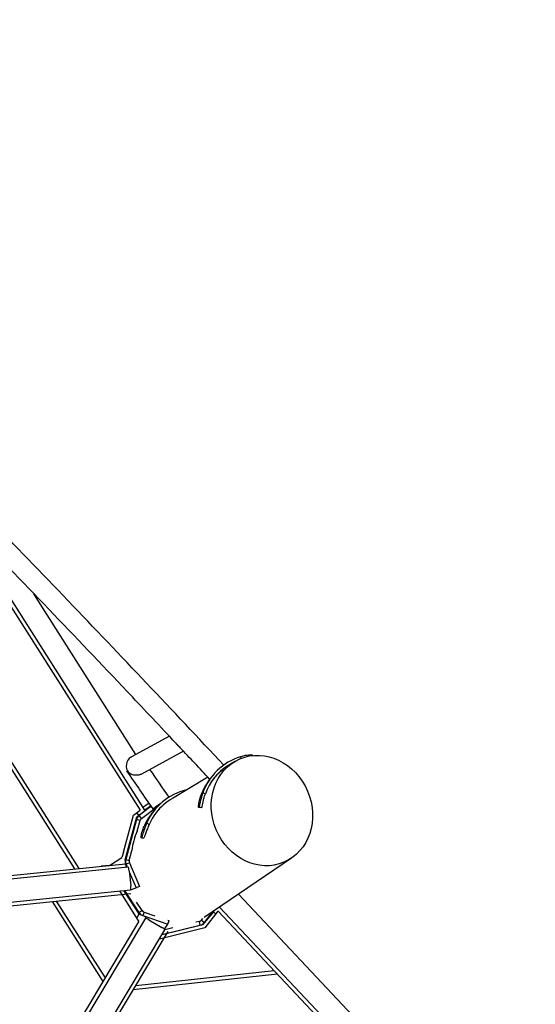
# Model space of a CAD drawing. Extents: x 0 to 1088, y 0 to 704.
# Drawn here: x 929 to 951, y 502 to 546 of the extents above; entities that cross this region are included whole.
import ezdxf

# ---------------------------------------------------------------- set-up
doc = ezdxf.new("R2010")
doc.units = 0
doc.header["$LTSCALE"] = 21.333333
doc.header["$MEASUREMENT"] = 0
doc.header["$PDSIZE"] = 1
doc.layers.get('0').update_dxf_attribs({"color": 2, "linetype": 'CONTINUOUS'})
doc.layers.get('Defpoints').update_dxf_attribs({"linetype": 'CONTINUOUS'})
doc.layers.add('1', color=7, linetype='CONTINUOUS')
doc.layers.add('DIM', color=4, linetype='CONTINUOUS')
doc.styles.add('ROMAND', font='romand.shx', dxfattribs={"height": 6})
doc.dimstyles.get("Standard").update_dxf_attribs({"dimscale": 64, "dimtxt": 0.125, "dimasz": 0.125, "dimexe": 0.0625, "dimexo": 0.0625, "dimgap": 0.03125, "dimtad": 1, "dimdec": 4, "dimzin": 3, "dimdsep": 46, "dimlunit": 4, "dimtxsty": 'ROMAND', "dimblk1": 'OBLIQUE', "dimblk2": 'OBLIQUE', "dimsah": 1, "dimcen": 0.0625, "dimdle": 0.0625, "dimadec": 0, "dimazin": 0, "dimtfac": 1, "dimtdec": 4, "dimtmove": 0, "dimatfit": 3, "dimldrblk": 'OBLIQUE', "dimfxl": 1, "dimfrac": 2, "dimtolj": 1, "dimtzin": 0, "dimlwe": -1, "dimarcsym": 0})

# ---------------------------------------------------------------- blocks, each defined once
blk = doc.blocks.new('_OBLIQUE')
at = {"color": 0, "linetype": 'ByBlock'}
blk.add_line((-0.5, -0.5), (0.5, 0.5), dxfattribs=at)
blk = doc.blocks.new('*D34')
at = {"layer": 'Defpoints', "color": 0, "transparency": 16777216}
for p in [(637.823, 623.053), (1012.083, 492.84), (637.823, 303.159)]:
    blk.add_point(p, dxfattribs=at)
at = {"layer": 'DIM', "color": 0, "transparency": 16777216}
for p, q in [((637.823, 307.159), (637.823, 627.053)), ((1012.083, 496.84), (1012.083, 627.053))]:
    blk.add_line(p, q, dxfattribs=at)
at = {"layer": 'DIM', "color": 0, "lineweight": -2, "transparency": 16777216}
blk.add_line((1016.083, 623.053), (633.823, 623.053), dxfattribs=at)
at = {"layer": 'DIM', "color": 0, "lineweight": -2, "transparency": 16777216, "xscale": 8, "yscale": 8, "zscale": 8, "rotation": 180}
blk.add_blockref('_OBLIQUE', (637.823, 623.053), dxfattribs=at)
at = {"layer": 'DIM', "color": 0, "lineweight": -2, "transparency": 16777216, "xscale": 8, "yscale": 8, "zscale": 8}
blk.add_blockref('_OBLIQUE', (1012.083, 623.053), dxfattribs=at)
blk = doc.blocks.new('*D35')
at = {"layer": 'Defpoints', "color": 0, "transparency": 16777216}
for p in [(856.333, 585.283), (790.77, 195.021), (1035.302, 195.021)]:
    blk.add_point(p, dxfattribs=at)
at = {"layer": 'DIM', "color": 0, "lineweight": -2, "transparency": 16777216}
blk.add_line((1035.302, 589.283), (1035.302, 191.021), dxfattribs=at)
at = {"layer": 'DIM', "color": 0, "transparency": 16777216}
for p, q in [((860.333, 585.283), (1039.302, 585.283)), ((794.77, 195.021), (1039.302, 195.021))]:
    blk.add_line(p, q, dxfattribs=at)
at = {"layer": 'DIM', "color": 0, "lineweight": -2, "transparency": 16777216, "xscale": 8, "yscale": 8, "zscale": 8}
for p, rotation in [((1035.302, 585.283), 90), ((1035.302, 195.021), 270)]:
    blk.add_blockref('_OBLIQUE', p, dxfattribs=dict(at, rotation=rotation))

msp = doc.modelspace()

# ---------------------------------------------------------------- linework, layer by layer
at = {"layer": '1'}
for p, q in [((918.28021, 528.30765), (930.96738, 508.31587)), ((918.37602, 528.46772), (931.1527, 508.33489)), ((925.14342, 524.64701), (933.85778, 510.91539)), ((925.71258, 524.06122), (933.97721, 511.03824)), ((933.67741, 513.37693), (929.16954, 520.48019)), ((935.15704, 514.18213), (933.4849, 513.27217)), ((935.77785, 513.5219), (933.92125, 512.51155)), ((938.04545, 513.06694), (937.88364, 512.97133)), ((938.29497, 513.27127), (938.31716, 513.20008)), ((938.84608, 513.33115), (938.84631, 513.3279)), ((936.86071, 512.36688), (935.28736, 511.4372)), ((936.97412, 512.33121), (936.89527, 512.223)), ((936.74648, 511.63117), (936.62842, 511.67305)), ((936.7051, 511.90305), (936.70558, 511.90281)), ((934.2645, 511.22056), (934.11793, 511.12754)), ((933.56717, 510.69546), (933.85778, 510.91539)), ((933.80844, 510.68208), (933.72443, 510.81447)), ((934.35825, 511.08512), (933.82324, 510.68024)), ((933.92358, 510.54718), (934.65227, 511.09864)), ((934.11793, 511.12754), (933.97721, 511.03824)), ((933.97721, 511.03824), (934.07603, 510.88252)), ((934.33988, 511.11165), (934.0631, 510.9029)), ((934.49488, 510.9141), (934.38477, 510.77593)), ((934.58722, 511.02349), (934.43097, 510.93116)), ((936.46103, 511.04167), (936.45577, 511.03446)), ((936.58018, 511.02076), (936.45577, 511.03446)), ((936.46103, 511.04167), (936.58543, 511.02797)), ((936.58018, 511.02076), (936.58543, 511.02797)), ((933.12373, 509.05941), (933.56717, 510.69546)), ((933.20305, 508.71496), (933.71783, 510.61421)), ((933.7023, 510.50028), (933.22474, 508.73834)), ((933.7023, 510.50028), (933.68396, 510.48926)), ((933.85639, 510.45852), (933.7023, 510.50028)), ((933.71783, 510.61421), (933.80844, 510.68208)), ((933.73362, 509.98126), (933.86253, 510.45685)), ((933.73584, 510.6277), (933.82324, 510.68024)), ((933.92358, 510.54718), (933.82324, 510.68024)), ((933.86253, 510.45685), (933.85639, 510.45852)), ((934.26412, 510.28766), (934.14953, 510.33773)), ((934.22621, 510.53803), (934.22688, 510.53764)), ((933.92861, 509.7049), (933.92127, 509.69569)), ((934.01323, 509.67881), (933.92127, 509.69569)), ((933.92861, 509.7049), (934.02332, 509.68752)), ((933.12373, 509.05941), (933.05911, 508.82101)), ((933.38497, 508.69491), (933.50273, 509.12941)), ((932.51586, 508.47625), (933.05911, 508.82101)), ((933.20305, 508.71496), (933.20316, 508.7146)), ((933.20603, 508.72596), (933.22474, 508.73834)), ((933.22474, 508.73834), (933.37882, 508.69658)), ((933.39182, 508.58608), (933.23972, 508.52152)), ((933.37882, 508.69658), (933.38497, 508.69491)), ((933.39182, 508.58608), (933.83855, 507.54281)), ((940.54873, 508.79503), (936.69002, 506.16858)), ((933.33934, 508.39387), (906.58686, 505.64595)), ((907.65245, 505.92296), (933.22337, 508.54742)), ((932.51586, 508.47625), (932.1448, 508.43817)), ((933.23972, 508.52152), (933.23189, 508.51633)), ((933.23972, 508.52152), (933.29628, 508.38945)), ((933.37967, 508.23047), (933.44779, 507.56729)), ((933.38451, 508.18341), (933.68646, 507.47825)), ((906.68904, 504.65119), (933.44152, 507.39911)), ((932.94835, 507.34845), (933.81255, 505.98721)), ((933.8247, 506.332), (933.14493, 507.36864)), ((933.16951, 507.37117), (933.81243, 506.39074)), ((933.39868, 507.3826), (933.39372, 507.3942)), ((933.39868, 507.3826), (933.68646, 507.47825)), ((933.83855, 507.54281), (933.68646, 507.47825)), ((906.64282, 504.47889), (933.45855, 507.23331)), ((932.23134, 503.34574), (929.98948, 506.87698)), ((932.32715, 503.50579), (930.17482, 506.89602)), ((933.95061, 506.48135), (933.70809, 506.85119)), ((956.33286, 487.96485), (938.20463, 507.19951)), ((933.81243, 506.39074), (933.94531, 506.47788)), ((933.94531, 506.47788), (933.95061, 506.48135)), ((934.03616, 506.41475), (933.98359, 506.25757)), ((934.03616, 506.41475), (934.51763, 506.2493)), ((937.10044, 506.42708), (936.62322, 505.85546)), ((936.70377, 505.95483), (937.07938, 506.4336)), ((937.30346, 506.44921), (936.72913, 505.71713)), ((937.20176, 506.31957), (937.10044, 506.42708)), ((937.30346, 506.44921), (937.30812, 506.44972)), ((955.1857, 487.48102), (937.30812, 506.44972)), ((937.36751, 506.62971), (955.60513, 487.27898)), ((920.28678, 483.3919), (933.81255, 505.98721)), ((934.10223, 506.14663), (920.29992, 483.08935)), ((933.71257, 506.14468), (933.8247, 506.332)), ((933.79446, 506.37812), (933.81243, 506.39074)), ((933.98359, 506.25757), (933.97936, 506.2546)), ((933.98359, 506.25757), (935.08761, 505.8782)), ((934.11301, 506.16464), (934.10223, 506.14663)), ((934.25272, 506.07354), (934.82473, 505.73113)), ((935.08314, 506.05498), (935.14019, 506.03538)), ((935.08761, 505.8782), (935.14019, 506.03538)), ((936.48125, 505.99905), (936.32424, 505.96021)), ((936.48279, 505.99285), (936.48125, 505.99905)), ((936.52124, 505.8374), (936.48279, 505.99285)), ((936.48573, 506.00022), (936.57321, 506.05822)), ((936.57321, 506.05822), (936.62737, 506.12725)), ((936.57321, 506.05822), (936.70377, 505.95483)), ((921.15794, 482.57573), (934.96025, 505.63301)), ((921.61156, 483.00904), (935.10325, 505.54741)), ((936.72913, 505.71713), (934.71191, 505.21815)), ((936.62322, 505.85546), (934.82751, 505.41127)), ((934.83254, 505.41968), (936.52124, 505.8374)), ((934.94537, 505.65029), (935.08761, 505.8782)), ((935.31306, 505.71008), (934.95308, 505.62104)), ((936.504, 505.82596), (936.52124, 505.8374)), ((936.56083, 505.84002), (936.62618, 505.88335)), ((939.78891, 503.81753), (933.67049, 503.15393)), ((939.93225, 503.66543), (933.56317, 502.97465))]:
    msp.add_line(p, q, dxfattribs=at)
for centre, major_axis, ratio, start_param, end_param in [((935.85989, 514.06558), (0.47751, -0.03368), 0.87890574, 3.63199954, 4.18407082), ((935.85989, 514.06558), (-0.03161, -0.4482), 0.91304135, 5.65435628, 5.75150606), ((933.66355, 512.87035), (-0.03124, -0.44803), 0.91435347, 3.74797596, 5.49197886), ((939.06229, 510.80974), (-2.08817, 1.52147), 0.99424715, 5.64147554, 6.57357505), ((939.15564, 510.84501), (-2.07706, 1.35693), 0.99317725, 5.82748611, 5.89358385), ((933.66355, 512.87035), (0.47823, -0.03334), 0.87708543, 5.31812504, 5.34136285), ((939.06229, 510.80974), (-1.98688, 1.44766), 0.99424715, 5.90555912, 6.57357505), ((938.98345, 510.70153), (-2.08817, 1.52147), 0.99424715, 0, 0.29038974), ((936.51545, 509.30394), (-2.02058, 1.61016), 0.98996091, 5.61732871, 6.5465979), ((936.61136, 509.22984), (-1.95727, 1.67605), 0.98919627, 5.95754637, 6.13685497), ((936.40535, 509.16577), (-2.02058, 1.61016), 0.98996091, 0, 0.26341259), ((936.51545, 509.30394), (-1.92256, 1.53205), 0.98996091, 6.09165799, 6.53879867), ((934.39385, 511.12198), (-0.11657, -0.08791), 0.01343912, 5.06355086, 7.50172975), ((936.07667, 508.88895), (-0.68083, -2.51634), 0.99143776, 4.54183511, 4.88204162), ((936.61136, 509.22984), (-1.95727, 1.67605), 0.98919627, 0.28024188, 0.28768713), ((935.46326, 508.23749), (-8.71852, -7.49279), 0.17731697, 4.72517314, 4.72633221), ((933.11322, 508.70573), (0.13799, -0.32065), 0.12628025, 0.54598118, 0.88569576), ((933.35637, 508.22808), (-0.01703, 0.16579), 0.14054083, 4.71238898, 6.28318531), ((933.42449, 507.5649), (-0.01703, 0.16579), 0.14054083, 3.14159265, 4.71238898), ((934.24523, 506.06103), (-0.143, 0.0856), 0.08748866, 4.71238898, 6.28318531), ((934.81724, 505.71862), (-0.143, 0.0856), 0.08748866, 3.14159265, 4.71238898)]:
    msp.add_ellipse(centre, major_axis=major_axis, ratio=ratio, start_param=start_param, end_param=end_param, dxfattribs=at)
msp.add_ellipse((939.24444, 510.89756), major_axis=(-0.97184, 2.28421), ratio=0.88270286, dxfattribs=at)
for points, knots in [([(937.5559, 512.90701), (936.43363, 514.10656), (935.29751, 515.31381), (933.00135, 517.73973), (931.84125, 518.95842), (929.50846, 521.39517), (928.33578, 522.61323), (925.98564, 525.04061), (924.80819, 526.24994), (922.45636, 528.6518), (921.28199, 529.84433), (920.11305, 531.0245)], [1.366336522, 1.366336522, 1.366336522, 1.366336522, 1.447755827, 1.447755827, 1.529441571, 1.529441571, 1.611127314, 1.611127314, 1.692813058, 1.692813058, 1.774498801, 1.774498801, 1.774498801, 1.774498801]), ([(935.57028, 513.7428), (934.89087, 514.46561), (934.207, 515.19063), (932.36944, 517.13207), (931.20919, 518.35092), (928.87608, 520.78801), (927.70322, 522.00625), (925.35274, 524.43397), (924.17512, 525.64346), (921.82299, 528.04557), (920.64849, 529.23819), (919.47948, 530.4184)], [1.398753629, 1.398753629, 1.398753629, 1.398753629, 1.447640109, 1.447640109, 1.529417244, 1.529417244, 1.611194379, 1.611194379, 1.692971514, 1.692971514, 1.774748649, 1.774748649, 1.774748649, 1.774748649]), ([(935.62518, 513.69388), (935.62287, 513.69443), (935.62126, 513.69461), (935.61867, 513.69421), (935.61835, 513.6932), (935.61996, 513.69019), (935.62113, 513.68869), (935.62276, 513.68697)], [-10.8780355, -10.8780355, -10.8780355, -10.8780355, -10.801908956, -10.801908956, -10.687281076, -10.687281076, -10.612253964, -10.612253964, -10.612253964, -10.612253964]), ([(933.45575, 513.25478), (933.46223, 513.25899), (933.46881, 513.26303), (933.47862, 513.2687), (933.48176, 513.27046), (933.4849, 513.27217)], [-10.308104341, -10.308104341, -10.308104341, -10.308104341, -10.221016721, -10.221016721, -10.180401703, -10.180401703, -10.180401703, -10.180401703]), ([(938.84604, 513.33116), (938.8453, 513.33961), (938.81665, 513.34622), (938.7637, 513.34747), (938.70432, 513.34887), (938.61463, 513.34279), (938.51093, 513.32399), (938.44276, 513.31163), (938.36881, 513.29384), (938.29497, 513.27127)], [-0.71818161, -0.71818161, -0.71818161, -0.71818161, -0.19219334, -0.19219334, -0.19219334, 0.39765514, 0.39765514, 0.39765514, 0.78539816, 0.78539816, 0.78539816, 0.78539816]), ([(933.9118, 512.50654), (933.89742, 512.49915), (933.88265, 512.49253), (933.82451, 512.47004), (933.78082, 512.46047), (933.68351, 512.45092), (933.62718, 512.45445), (933.49398, 512.48424), (933.42226, 512.51886), (933.35867, 512.56873), (933.35432, 512.57228), (933.35024, 512.5757)], [-3.37248647, -3.37248647, -3.37248647, -3.37248647, -3.20778236, -3.20778236, -2.73782539, -2.73782539, -2.12244693, -2.12244693, -1.24476428, -1.24476428, -1.17593715, -1.17593715, -1.17593715, -1.17593715]), ([(937.74611, 512.88378), (937.71603, 512.8635), (937.68592, 512.84241), (937.58693, 512.77024), (937.51837, 512.71567), (937.38455, 512.59836), (937.3192, 512.53552), (937.19392, 512.40244), (937.13399, 512.33219), (937.07045, 512.24956), (937.06327, 512.24009), (937.05615, 512.23057)], [2.82349181, 2.82349181, 2.82349181, 2.82349181, 3.30332363, 3.30332363, 4.4044315, 4.4044315, 5.50553938, 5.50553938, 6.60664725, 6.60664725, 6.74829837, 6.74829837, 6.74829837, 6.74829837]), ([(936.94983, 512.29787), (936.94924, 512.29737), (936.94867, 512.29689), (936.94206, 512.29136), (936.93822, 512.28845), (936.93474, 512.28654), (936.93479, 512.28737), (936.93945, 512.29343), (936.94407, 512.29865), (936.95534, 512.3108), (936.9626, 512.31843), (936.97153, 512.32765)], [2.15256895, 2.15256895, 2.15256895, 2.15256895, 2.18171948, 2.18171948, 2.49958929, 2.49958929, 2.8175055, 2.8175055, 3.13542171, 3.13542171, 3.41955894, 3.41955894, 3.41955894, 3.41955894]), ([(936.62842, 511.67305), (936.5901, 511.56394), (936.55789, 511.44932), (936.53385, 511.34939), (936.50908, 511.2464), (936.4924, 511.15965), (936.48008, 511.10534), (936.47206, 511.07002), (936.46581, 511.04823), (936.46103, 511.04167)], [-0.78539816, -0.78539816, -0.78539816, -0.78539816, -0.20375292, -0.20375292, -0.20375292, 0.39569183, 0.39569183, 0.39569183, 0.78539816, 0.78539816, 0.78539816, 0.78539816]), ([(936.58721, 511.62898), (936.58452, 511.62529), (936.58862, 511.64069), (936.59897, 511.66954), (936.60926, 511.69825), (936.62583, 511.73962), (936.64356, 511.7793), (936.66125, 511.81887), (936.67967, 511.85605), (936.69154, 511.87868), (936.69871, 511.89236), (936.70349, 511.90083), (936.7051, 511.90305)], [0, 0, 0, 0, 0.87575867, 0.87575867, 0.87575867, 1.74711727, 1.74711727, 1.74711727, 2.61625477, 2.61625477, 2.61625477, 3.14159265, 3.14159265, 3.14159265, 3.14159265]), ([(936.58543, 511.02797), (936.59279, 511.03807), (936.60321, 511.08308), (936.61856, 511.15483), (936.63374, 511.22575), (936.65439, 511.32244), (936.68303, 511.42708), (936.7013, 511.49386), (936.72278, 511.56366), (936.74648, 511.63117)], [-0.78539816, -0.78539816, -0.78539816, -0.78539816, -0.18563038, -0.18563038, -0.18563038, 0.40714801, 0.40714801, 0.40714801, 0.78539816, 0.78539816, 0.78539816, 0.78539816]), ([(936.7051, 511.90305), (936.70614, 511.90446), (936.70589, 511.90334), (936.70441, 511.89974), (936.70056, 511.89037), (936.688, 511.8635), (936.67212, 511.8278), (936.65637, 511.79241), (936.63784, 511.74893), (936.62264, 511.71211), (936.60743, 511.67527), (936.59558, 511.64588), (936.59005, 511.63427), (936.58878, 511.6316), (936.58783, 511.62982), (936.58721, 511.62898)], [3.14159265, 3.14159265, 3.14159265, 3.14159265, 3.47793535, 3.47793535, 3.47793535, 4.35119369, 4.35119369, 4.35119369, 5.21708994, 5.21708994, 5.21708994, 6.08361238, 6.08361238, 6.08361238, 6.28318531, 6.28318531, 6.28318531, 6.28318531]), ([(934.66529, 511.10696), (934.65534, 511.10059), (934.64578, 511.09449), (934.61663, 511.076), (934.59565, 511.06282), (934.55696, 511.03888), (934.53925, 511.02811), (934.50975, 511.01048), (934.49528, 511.00203), (934.47096, 510.98834), (934.46111, 510.9831), (934.44688, 510.97611), (934.44122, 510.97374), (934.4352, 510.97254), (934.43482, 510.97371), (934.43824, 510.97855), (934.44235, 510.98268), (934.45569, 510.99424), (934.46492, 511.00168), (934.48545, 511.01759), (934.4986, 511.02751), (934.52909, 511.04993), (934.54643, 511.06244), (934.58072, 511.08686), (934.6008, 511.10098), (934.64358, 511.13072), (934.66628, 511.14634), (934.70898, 511.17545), (934.73289, 511.19162), (934.77391, 511.21911), (934.79086, 511.23039), (934.80712, 511.24116)], [0.47641154, 0.47641154, 0.47641154, 0.47641154, 0.61476387, 0.61476387, 0.92498066, 0.92498066, 1.23519745, 1.23519745, 1.54889986, 1.54889986, 1.86260227, 1.86260227, 2.17926224, 2.17926224, 2.4959222, 2.4959222, 2.81262872, 2.81262872, 3.12933523, 3.12933523, 3.44314488, 3.44314488, 3.75695454, 3.75695454, 4.06722507, 4.06722507, 4.3774956, 4.3774956, 4.68483543, 4.68483543, 4.89777153, 4.89777153, 4.89777153, 4.89777153]), ([(934.78804, 511.22428), (934.78071, 511.2194), (934.77331, 511.21446), (934.74661, 511.19657), (934.72754, 511.18367), (934.69348, 511.16045), (934.67537, 511.14799), (934.64124, 511.12427), (934.62522, 511.113), (934.59787, 511.09353), (934.58403, 511.08355), (934.55971, 511.06566), (934.54922, 511.05775), (934.53285, 511.04506), (934.52548, 511.03912), (934.51484, 511.02989), (934.51156, 511.02661), (934.50884, 511.02274), (934.50914, 511.02181), (934.51394, 511.02277), (934.51845, 511.02466), (934.5298, 511.03023), (934.53766, 511.03442), (934.55707, 511.04534), (934.56861, 511.05208), (934.59214, 511.06614), (934.60627, 511.07473), (934.63713, 511.09383), (934.65387, 511.10434), (934.6724, 511.1161), (934.6749, 511.11769), (934.67746, 511.11931)], [4.13411388, 4.13411388, 4.13411388, 4.13411388, 4.22752467, 4.22752467, 4.47269885, 4.47269885, 4.72020299, 4.72020299, 4.96770713, 4.96770713, 5.21803015, 5.21803015, 5.46835318, 5.46835318, 5.72099209, 5.72099209, 5.973631, 5.973631, 6.2262403, 6.2262403, 6.47884959, 6.47884959, 6.72910437, 6.72910437, 6.97935914, 6.97935914, 7.22682909, 7.22682909, 7.47429904, 7.47429904, 7.51201313, 7.51201313, 7.51201313, 7.51201313]), ([(936.45577, 511.03446), (936.4485, 511.02448), (936.44441, 511.05041), (936.44788, 511.10743), (936.45133, 511.16412), (936.46296, 511.25127), (936.48705, 511.35276), (936.50288, 511.41947), (936.52403, 511.4921), (936.54957, 511.56484)], [-0.78539816, -0.78539816, -0.78539816, -0.78539816, -0.19219334, -0.19219334, -0.19219334, 0.39765514, 0.39765514, 0.39765514, 0.78539816, 0.78539816, 0.78539816, 0.78539816]), ([(934.07603, 510.88252), (934.07811, 510.87924), (934.0558, 510.86049), (934.01478, 510.82986), (933.97372, 510.7992), (933.91427, 510.75688), (933.85075, 510.71197), (933.83677, 510.70208), (933.8226, 510.69208), (933.80844, 510.68208)], [0, 0, 0, 0, 0.70718579, 0.70718579, 0.70718579, 1.41494467, 1.41494467, 1.41494467, 1.57079633, 1.57079633, 1.57079633, 1.57079633]), ([(934.91676, 511.17028), (934.87865, 511.13752), (934.8416, 511.10376), (934.74872, 511.01403), (934.69471, 510.9567), (934.62614, 510.87675), (934.60815, 510.85504), (934.59033, 510.83276)], [5.66726274, 5.66726274, 5.66726274, 5.66726274, 6.22643308, 6.22643308, 7.11592352, 7.11592352, 7.43326277, 7.43326277, 7.43326277, 7.43326277]), ([(934.14953, 510.33773), (934.10396, 510.23197), (934.06342, 510.11931), (934.03149, 510.01984), (933.99858, 509.91733), (933.97425, 509.82953), (933.9562, 509.77327), (933.94446, 509.73669), (933.93528, 509.71328), (933.92861, 509.7049)], [-0.78539816, -0.78539816, -0.78539816, -0.78539816, -0.20375292, -0.20375292, -0.20375292, 0.39569183, 0.39569183, 0.39569183, 0.78539816, 0.78539816, 0.78539816, 0.78539816]), ([(934.09016, 510.27393), (934.0864, 510.26922), (934.09071, 510.28301), (934.10245, 510.31018), (934.11412, 510.3372), (934.13321, 510.37682), (934.15372, 510.41522), (934.17417, 510.45352), (934.19555, 510.48994), (934.20962, 510.51266), (934.21813, 510.52638), (934.22396, 510.53521), (934.22621, 510.53803)], [0, 0, 0, 0, 0.87575867, 0.87575867, 0.87575867, 1.74711727, 1.74711727, 1.74711727, 2.61625477, 2.61625477, 2.61625477, 3.14159265, 3.14159265, 3.14159265, 3.14159265]), ([(934.22621, 510.53803), (934.22765, 510.53984), (934.22765, 510.53922), (934.22622, 510.53619), (934.22253, 510.52831), (934.20883, 510.50345), (934.19088, 510.46953), (934.17308, 510.43589), (934.15161, 510.39388), (934.13357, 510.35777), (934.11552, 510.32163), (934.101, 510.29218), (934.0939, 510.27983), (934.09227, 510.27698), (934.09101, 510.275), (934.09016, 510.27393)], [3.14159265, 3.14159265, 3.14159265, 3.14159265, 3.47793535, 3.47793535, 3.47793535, 4.35119369, 4.35119369, 4.35119369, 5.21708994, 5.21708994, 5.21708994, 6.08361238, 6.08361238, 6.08361238, 6.28318531, 6.28318531, 6.28318531, 6.28318531]), ([(933.92127, 509.69569), (933.91111, 509.68294), (933.90657, 509.70569), (933.91204, 509.75938), (933.91748, 509.81277), (933.93353, 509.89643), (933.96358, 509.99437), (933.98333, 510.05876), (934.00904, 510.12905), (934.03943, 510.19956)], [-0.78539816, -0.78539816, -0.78539816, -0.78539816, -0.19219334, -0.19219334, -0.19219334, 0.39765514, 0.39765514, 0.39765514, 0.78539816, 0.78539816, 0.78539816, 0.78539816]), ([(934.26412, 510.28766), (934.23548, 510.2231), (934.20825, 510.15676), (934.15798, 510.02643), (934.13553, 509.96394), (934.09529, 509.85072), (934.07802, 509.80164), (934.055, 509.74352), (934.04761, 509.72654), (934.0343, 509.70068), (934.02841, 509.69191), (934.02332, 509.68752)], [0, 0, 0, 0, 0.81494766, 0.81494766, 1.64553684, 1.64553684, 2.50837222, 2.50837222, 2.98657531, 2.98657531, 3.46706263, 3.46706263, 3.46706263, 3.46706263]), ([(933.2131, 508.66726), (933.2109, 508.67969), (933.20906, 508.68961), (933.20601, 508.70419), (933.2046, 508.71008), (933.20316, 508.7146)], [-0.63422739, -0.63422739, -0.63422739, -0.63422739, -0.305001244, -0.305001244, 0, 0, 0, 0]), ([(933.23189, 508.51633), (933.22644, 508.53373), (933.22145, 508.55343), (933.2132, 508.60262), (933.21128, 508.63323), (933.21289, 508.66391), (933.21299, 508.66558), (933.2131, 508.66726)], [2.599140829, 2.599140829, 2.599140829, 2.599140829, 2.848899465, 2.848899465, 3.185307367, 3.185307367, 3.204578026, 3.204578026, 3.204578026, 3.204578026]), ([(934.11301, 506.16464), (934.11606, 506.16974), (934.09433, 506.18968), (934.05358, 506.221), (934.05226, 506.22202), (934.05091, 506.22305), (934.04955, 506.22409)], [0, 0, 0, 0, 0.707185795, 0.707185795, 0.707185795, 0.730189328, 0.730189328, 0.730189328, 0.730189328])]:
    msp.add_open_spline(points, degree=3, knots=knots, dxfattribs=at)
for points in [[(935.57028, 513.74281), (935.5775, 513.73512), (935.58493, 513.72775), (935.59263, 513.72069)], [(936.93529, 512.28717), (936.4998, 512.75268), (936.06222, 513.21935), (935.62276, 513.68697)], [(934.43562, 510.9734), (934.0505, 511.5293), (933.66478, 512.0885), (933.27876, 512.65059)], [(935.14408, 511.49021), (934.86216, 511.89718), (934.57991, 512.30593), (934.29747, 512.71629)], [(936.57695, 511.01852), (936.53554, 511.02312), (936.49412, 511.02773), (936.4527, 511.03233)], [(936.57694, 511.01854), (936.57792, 511.01842), (936.57901, 511.01916), (936.58018, 511.02076)], [(933.82324, 510.68024), (933.76457, 510.63589), (933.7213, 510.57149), (933.7023, 510.50028)], [(933.86253, 510.45685), (933.87223, 510.49257), (933.89405, 510.52489), (933.92358, 510.54718)], [(934.00519, 509.67562), (933.9754, 509.68115), (933.9456, 509.68667), (933.91579, 509.6922)], [(934.01323, 509.67881), (934.01026, 509.67624), (934.00756, 509.67518), (934.00518, 509.67563)], [(933.20305, 508.71496), (933.2064, 508.699), (933.20976, 508.68306), (933.2131, 508.66729)], [(933.22474, 508.73834), (933.20576, 508.66712), (933.21115, 508.58953), (933.23972, 508.52152)], [(933.38497, 508.69491), (933.37526, 508.65916), (933.37775, 508.62022), (933.39182, 508.58608)], [(933.2382, 508.38348), (933.24475, 508.38416), (933.24927, 508.40453), (933.25217, 508.44081)], [(933.95061, 506.48135), (933.97081, 506.45054), (934.00144, 506.4267), (934.03616, 506.41475)], [(937.10044, 506.42708), (937.11719, 506.44547), (937.13392, 506.46384), (937.15021, 506.4818)], [(937.10044, 506.42708), (937.11216, 506.44208), (937.12383, 506.45703), (937.13476, 506.47128)], [(933.81243, 506.39074), (933.85285, 506.32913), (933.91412, 506.28146), (933.98359, 506.25757)], [(933.8247, 506.332), (933.82792, 506.33081), (933.83114, 506.32961), (933.83435, 506.32842)], [(933.8247, 506.332), (933.85486, 506.31755), (933.88497, 506.30313), (933.91384, 506.28945)], [(936.48125, 505.99905), (936.51728, 506.00796), (936.55016, 506.02912), (936.57321, 506.05822)], [(936.52124, 505.8374), (936.59284, 505.85493), (936.65814, 505.89694), (936.70377, 505.95483)]]:
    msp.add_open_spline(points, degree=3, dxfattribs=at)

# ---------------------------------------------------------------- dimensions: what is measured, and where the dimension line sits
at = {"layer": 'DIM'}
dim = msp.add_linear_dim(base=(637.82325, 623.05254), p1=(1012.08288, 492.83957), p2=(637.82325, 303.15931), text=' ', dimstyle='Standard', override={"dimdec": 0, "dimlfac": 1.33333}, dxfattribs=at)
dim.commit()
dim.dimension.update_dxf_attribs({"geometry": '*D34', "text_midpoint": (839.60462, 623.05254), "dimtype": 160})
dim = msp.add_linear_dim(base=(1035.30151, 195.02099), p1=(856.33255, 585.28312), p2=(790.76977, 195.02099), angle=90, text=' ', dimstyle='Standard', override={"dimdec": 0, "dimlfac": 0.666667}, dxfattribs=at)
dim.commit()
dim.dimension.update_dxf_attribs({"geometry": '*D35', "text_midpoint": (1035.30151, 366.7545), "dimtype": 160})

doc.saveas('drawing.dxf')
